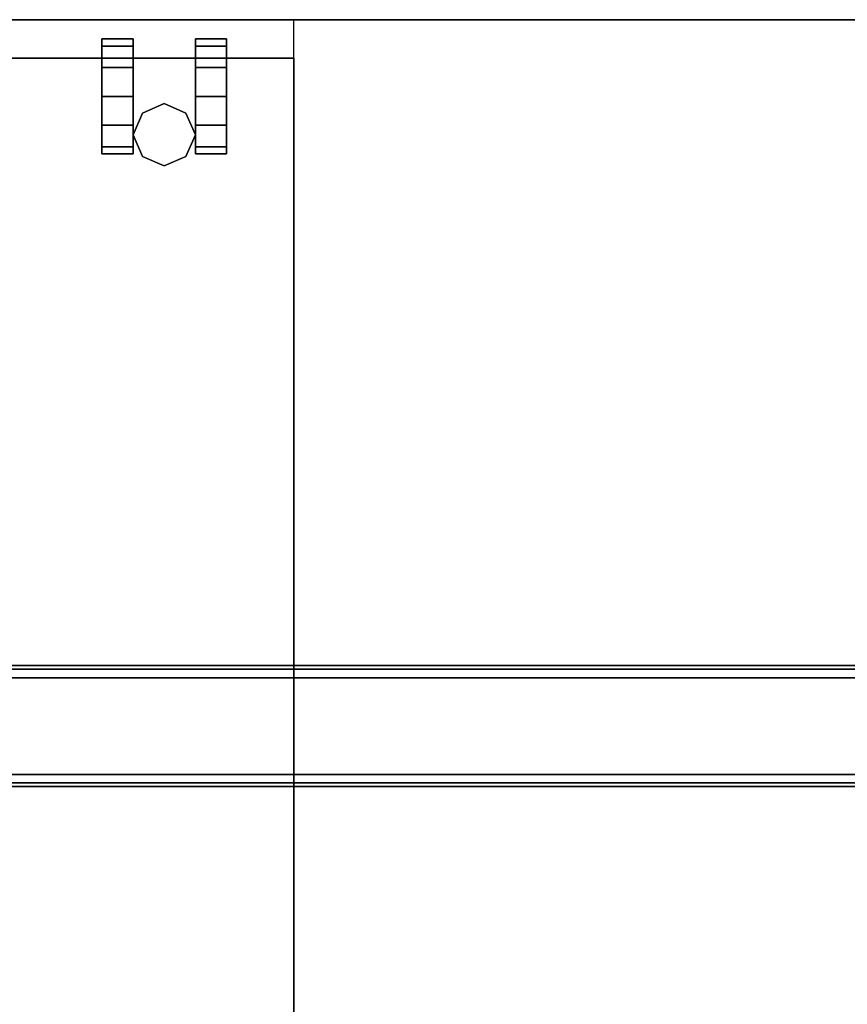
# Model space of a CAD drawing. Units: inches. Extents: x -2 to 132, y -6 to 122.
# Drawn here: x 13 to 24, y 83 to 96 of the extents above; entities that cross this region are included whole.
import ezdxf

# ---------------------------------------------------------------- set-up
doc = ezdxf.new("R2010")
doc.units = ezdxf.units.IN
doc.header["$MEASUREMENT"] = 0
for name, color, linetype in [('STORAGE', 4, 'Continuous'), ('STORAGE-CASTER', 4, 'Continuous'), ('STORAGE-OTHER', 7, 'Continuous'), ('STRUCTURE-BEAM', 7, 'Continuous'), ('STRUCTURE-OTHER', 7, 'Continuous'), ('WKSURF-LAM', 6, 'Continuous'), ('WKSURF-OTHER', 7, 'Continuous'), ('WKSURF-TOPEDGE', 6, 'Continuous')]:
    doc.layers.add(name, color=color, linetype=linetype)
doc.styles.get("Standard").update_dxf_attribs({"font": 'arial.ttf'})

# ---------------------------------------------------------------- blocks, each defined once
blk = doc.blocks.new('xgntrg_3066gl_0t')
at = {"layer": 'WKSURF-LAM'}
for points, invisible_edges in [([(39.43, -5.671, 28.5), (65.88, -29.875, 28.5), (53.982, -1.181, 28.5), (39.43, -1.181, 28.5)], 7), ([(39.43, -5.671, 27.45), (39.43, -1.181, 27.45), (53.982, -1.181, 27.45), (65.88, -29.875, 27.45)], 14), ([(0, -29.875, 28.5), (65.88, -29.875, 28.5), (39.43, -5.671, 28.5), (26.45, -5.671, 28.5)], 14), ([(39.43, -5.671, 27.45), (65.88, -29.875, 27.45), (0, -29.875, 27.45), (26.45, -5.671, 27.45)], 13)]:
    blk.add_3dface(points, dxfattribs=dict(at, invisible_edges=invisible_edges))
at = {"layer": 'WKSURF-TOPEDGE'}
blk.add_3dface([(0, -29.875, 27.45), (65.88, -29.875, 27.45), (65.88, -29.875, 28.5), (0, -29.875, 28.5)], dxfattribs=at)
at = {"layer": 'WKSURF-OTHER'}
blk.add_attdef('OTHER', (9, -16), '', height=2, dxfattribs=at)
blk = doc.blocks.new('xgnbr_66_1t')
at = {"layer": 'STRUCTURE-BEAM'}
for points in [[(0.865, -19.882, 26.741), (65.015, -19.882, 26.741), (65.015, -19.882, 25.875), (0.865, -19.882, 25.875)], [(0.865, -19.928, 26.853), (65.015, -19.928, 26.853), (65.015, -19.882, 26.741), (0.865, -19.882, 26.741)], [(0.865, -19.928, 25.764), (0.865, -19.882, 25.875), (65.015, -19.882, 25.875), (65.015, -19.928, 25.764)], [(0.865, -20.04, 26.899), (65.015, -20.04, 26.899), (65.015, -19.928, 26.853), (0.865, -19.928, 26.853)], [(0.865, -20.04, 25.718), (0.865, -19.928, 25.764), (65.015, -19.928, 25.764), (65.015, -20.04, 25.718)], [(0.865, -21.3, 26.899), (65.015, -21.3, 26.899), (65.015, -20.04, 26.899), (0.865, -20.04, 26.899)], [(0.865, -20.04, 25.718), (65.015, -20.04, 25.718), (65.015, -21.3, 25.718), (0.865, -21.3, 25.718)], [(0.865, -21.3, 25.718), (65.015, -21.3, 25.718), (65.015, -21.411, 25.764), (0.865, -21.411, 25.764)], [(0.865, -21.411, 26.853), (65.015, -21.411, 26.853), (65.015, -21.3, 26.899), (0.865, -21.3, 26.899)], [(0.865, -21.411, 25.764), (65.015, -21.411, 25.764), (65.015, -21.457, 25.875), (0.865, -21.457, 25.875)], [(0.865, -21.457, 26.741), (65.015, -21.457, 26.741), (65.015, -21.411, 26.853), (0.865, -21.411, 26.853)], [(0.865, -21.457, 25.875), (65.015, -21.457, 25.875), (65.015, -21.457, 26.741), (0.865, -21.457, 26.741)]]:
    blk.add_3dface(points, dxfattribs=at)
at = {"layer": 'STRUCTURE-OTHER'}
blk.add_attdef('OTHER', (3.181, -15.89), '', height=2, dxfattribs=at)
blk = doc.blocks.new('hlk11d_20bf_0t')
at = {"layer": 'STORAGE'}
blk.add_point((0, 0), dxfattribs=at)
for points, invisible_edges in [([(0, 0.5, 20.25), (0, 0.5, 1.875), (0, 19.375, 1.875), (0, 19.375, 20.25)], 1), ([(0, 19.375, 20.25), (0, 19.375, 21.375), (0, 0, 21.375), (0, 0, 20.25)], 9), ([(0, 0.5, 2.188), (0, 0.5, 14.438), (0, 0, 14.438), (0, 0, 2.188)], 9), ([(0, 0.5, 14.5), (0, 0.5, 20.188), (0, 0, 20.188), (0, 0, 14.5)], 9)]:
    blk.add_3dface(points, dxfattribs=dict(at, invisible_edges=invisible_edges))
for points in [[(0, 19.375, 21.375), (0, 0, 21.375), (14.625, 0, 21.375), (14.625, 19.375, 21.375)], [(14.625, 0.5, 20.25), (14.625, 0.5, 1.875), (0, 0.5, 1.875), (0, 0.5, 20.25)], [(0, 0.5, 2.188), (0, 0, 2.188), (14.625, 0, 2.188), (14.625, 0.5, 2.188)], [(14.625, 0, 14.5), (14.625, 0.5, 14.5), (0, 0.5, 14.5), (0, 0, 14.5)], [(14.625, 0, 14.438), (14.625, 0.5, 14.438), (0, 0.5, 14.438), (0, 0, 14.438)], [(14.625, 0, 20.188), (14.625, 0.5, 20.188), (0, 0.5, 20.188), (0, 0, 20.188)], [(0, 0, 14.438), (0, 0, 2.188), (14.625, 0, 2.188), (14.625, 0, 14.438)], [(0, 0, 20.188), (0, 0, 14.5), (14.625, 0, 14.5), (14.625, 0, 20.188)], [(0, 0, 20.25), (0, 0, 21.375), (14.625, 0, 21.375), (14.625, 0, 20.25)]]:
    blk.add_3dface(points, dxfattribs=at)
at = {"layer": 'STORAGE-CASTER'}
for points in [[(1.688, 1.906, 0.406), (1.406, 1.781, 0.406), (1.406, 1.781, 1.875), (1.688, 1.906, 1.875)], [(1.969, 1.781, 0.406), (1.688, 1.906, 0.406), (1.688, 1.906, 1.875), (1.969, 1.781, 1.875)], [(1.281, 1.656, 1.125), (1.281, 1.75, 0.75), (0.875, 1.75, 0.75), (0.875, 1.656, 1.125)], [(1.281, 1.75, 0.75), (1.281, 1.656, 0.375), (0.875, 1.656, 0.375), (0.875, 1.75, 0.75)], [(1.406, 1.781, 0.406), (1.281, 1.5, 0.406), (1.281, 1.5, 1.875), (1.406, 1.781, 1.875)], [(2.094, 1.5, 0.406), (1.969, 1.781, 0.406), (1.969, 1.781, 1.875), (2.094, 1.5, 1.875)], [(2.094, 1.75, 0.75), (2.094, 1.656, 1.125), (2.5, 1.656, 1.125), (2.5, 1.75, 0.75)], [(2.094, 1.656, 0.375), (2.094, 1.75, 0.75), (2.5, 1.75, 0.75), (2.5, 1.656, 0.375)], [(1.281, 1.656, 0.375), (1.281, 1.375, 0.094), (0.875, 1.375, 0.094), (0.875, 1.656, 0.375)], [(1.281, 1.375, 1.406), (1.281, 1.656, 1.125), (0.875, 1.656, 1.125), (0.875, 1.375, 1.406)], [(2.094, 1.375, 0.094), (2.094, 1.656, 0.375), (2.5, 1.656, 0.375), (2.5, 1.375, 0.094)], [(2.094, 1.656, 1.125), (2.094, 1.375, 1.406), (2.5, 1.375, 1.406), (2.5, 1.656, 1.125)], [(1.281, 1.5, 0.406), (1.406, 1.219, 0.406), (1.406, 1.219, 1.875), (1.281, 1.5, 1.875)], [(1.969, 1.219, 0.406), (2.094, 1.5, 0.406), (2.094, 1.5, 1.875), (1.969, 1.219, 1.875)], [(1.281, 1.375, 0.094), (1.281, 1), (0.875, 1), (0.875, 1.375, 0.094)], [(1.281, 1, 1.5), (1.281, 1.375, 1.406), (0.875, 1.375, 1.406), (0.875, 1, 1.5)], [(2.094, 1), (2.094, 1.375, 0.094), (2.5, 1.375, 0.094), (2.5, 1)], [(2.094, 1.375, 1.406), (2.094, 1, 1.5), (2.5, 1, 1.5), (2.5, 1.375, 1.406)], [(1.406, 1.219, 0.406), (1.688, 1.094, 0.406), (1.688, 1.094, 1.875), (1.406, 1.219, 1.875)], [(1.688, 1.094, 0.406), (1.969, 1.219, 0.406), (1.969, 1.219, 1.875), (1.688, 1.094, 1.875)], [(1.281, 1), (1.281, 0.625, 0.094), (0.875, 0.625, 0.094), (0.875, 1)], [(1.281, 0.625, 1.406), (1.281, 1, 1.5), (0.875, 1, 1.5), (0.875, 0.625, 1.406)], [(2.094, 0.625, 0.094), (2.094, 1), (2.5, 1), (2.5, 0.625, 0.094)], [(2.094, 1, 1.5), (2.094, 0.625, 1.406), (2.5, 0.625, 1.406), (2.5, 1, 1.5)], [(1.281, 0.625, 0.094), (1.281, 0.344, 0.375), (0.875, 0.344, 0.375), (0.875, 0.625, 0.094)], [(1.281, 0.344, 1.125), (1.281, 0.625, 1.406), (0.875, 0.625, 1.406), (0.875, 0.344, 1.125)], [(2.094, 0.344, 0.375), (2.094, 0.625, 0.094), (2.5, 0.625, 0.094), (2.5, 0.344, 0.375)], [(2.094, 0.625, 1.406), (2.094, 0.344, 1.125), (2.5, 0.344, 1.125), (2.5, 0.625, 1.406)], [(1.281, 0.25, 0.75), (1.281, 0.344, 1.125), (0.875, 0.344, 1.125), (0.875, 0.25, 0.75)], [(1.281, 0.344, 0.375), (1.281, 0.25, 0.75), (0.875, 0.25, 0.75), (0.875, 0.344, 0.375)], [(2.094, 0.344, 1.125), (2.094, 0.25, 0.75), (2.5, 0.25, 0.75), (2.5, 0.344, 1.125)], [(2.094, 0.25, 0.75), (2.094, 0.344, 0.375), (2.5, 0.344, 0.375), (2.5, 0.25, 0.75)]]:
    blk.add_3dface(points, dxfattribs=at)
for points, invisible_edges in [([(0.875, 1.375, 1.406), (0.875, 1.656, 1.125), (0.875, 1.75, 0.75), (0.875, 1, 0.75)], 12), ([(0.875, 1.656, 0.375), (0.875, 1.375, 0.094), (0.875, 1, 0.75), (0.875, 1.75, 0.75)], 6), ([(1.281, 1.656, 1.125), (1.281, 1.375, 1.406), (1.281, 1, 0.75), (1.281, 1.75, 0.75)], 6), ([(1.281, 1.375, 0.094), (1.281, 1.656, 0.375), (1.281, 1.75, 0.75), (1.281, 1, 0.75)], 12), ([(2.094, 1.375, 1.406), (2.094, 1.656, 1.125), (2.094, 1.75, 0.75), (2.094, 1, 0.75)], 12), ([(2.094, 1.656, 0.375), (2.094, 1.375, 0.094), (2.094, 1, 0.75), (2.094, 1.75, 0.75)], 6), ([(2.5, 1.656, 1.125), (2.5, 1.375, 1.406), (2.5, 1, 0.75), (2.5, 1.75, 0.75)], 6), ([(2.5, 1.375, 0.094), (2.5, 1.656, 0.375), (2.5, 1.75, 0.75), (2.5, 1, 0.75)], 12), ([(0.875, 1, 1.5), (0.875, 1.375, 1.406), (0.875, 1, 0.75), (0.875, 0.625, 1.406)], 6), ([(0.875, 1.375, 0.094), (0.875, 1), (0.875, 0.625, 0.094), (0.875, 1, 0.75)], 12), ([(1.281, 1.375, 1.406), (1.281, 1, 1.5), (1.281, 0.625, 1.406), (1.281, 1, 0.75)], 12), ([(1.281, 1), (1.281, 1.375, 0.094), (1.281, 1, 0.75), (1.281, 0.625, 0.094)], 6), ([(2.094, 1, 1.5), (2.094, 1.375, 1.406), (2.094, 1, 0.75), (2.094, 0.625, 1.406)], 6), ([(2.094, 1.375, 0.094), (2.094, 1), (2.094, 0.625, 0.094), (2.094, 1, 0.75)], 12), ([(2.5, 1.375, 1.406), (2.5, 1, 1.5), (2.5, 0.625, 1.406), (2.5, 1, 0.75)], 12), ([(2.5, 1), (2.5, 1.375, 0.094), (2.5, 1, 0.75), (2.5, 0.625, 0.094)], 6), ([(0.875, 0.25, 0.75), (0.875, 0.344, 1.125), (0.875, 0.625, 1.406), (0.875, 1, 0.75)], 12), ([(0.875, 0.344, 0.375), (0.875, 0.25, 0.75), (0.875, 1, 0.75), (0.875, 0.625, 0.094)], 6), ([(1.281, 0.344, 1.125), (1.281, 0.25, 0.75), (1.281, 1, 0.75), (1.281, 0.625, 1.406)], 6), ([(1.281, 0.25, 0.75), (1.281, 0.344, 0.375), (1.281, 0.625, 0.094), (1.281, 1, 0.75)], 12), ([(2.094, 0.25, 0.75), (2.094, 0.344, 1.125), (2.094, 0.625, 1.406), (2.094, 1, 0.75)], 12), ([(2.094, 0.344, 0.375), (2.094, 0.25, 0.75), (2.094, 1, 0.75), (2.094, 0.625, 0.094)], 6), ([(2.5, 0.344, 1.125), (2.5, 0.25, 0.75), (2.5, 1, 0.75), (2.5, 0.625, 1.406)], 6), ([(2.5, 0.25, 0.75), (2.5, 0.344, 0.375), (2.5, 0.625, 0.094), (2.5, 1, 0.75)], 12)]:
    blk.add_3dface(points, dxfattribs=dict(at, invisible_edges=invisible_edges))
at = {"layer": 'STORAGE-OTHER'}
blk.add_attdef('OTHER', (0, -8), '', height=2, dxfattribs=at)

msp = doc.modelspace()

# ---------------------------------------------------------------- block references
at = {"rotation": 180}
for name, p in [('hlk11d_20bf_0t', (17.054, 95.75)), ('xgntrg_3066gl_0t', (65.88, 65.875)), ('xgnbr_66_1t', (65.88, 65.875))]:
    msp.add_blockref(name, p, dxfattribs=at)

doc.saveas('drawing.dxf')
